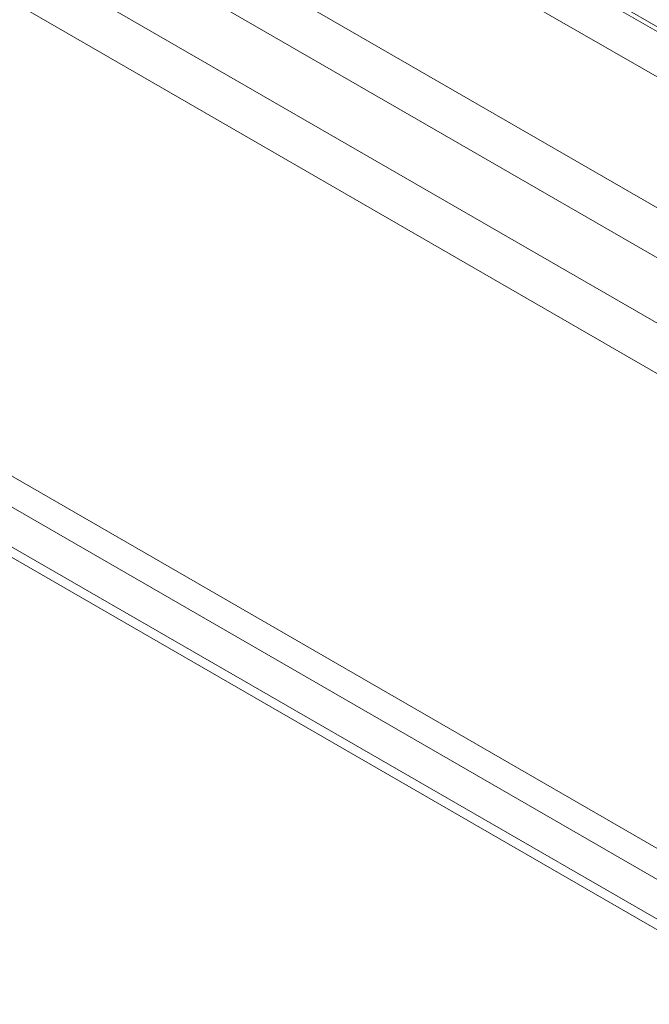
# Model space of a CAD drawing. Units: millimetres. Extents: x 63 to 4404, y -166 to 2804.
# Drawn here: x 3574 to 3594, y 1522 to 1553 of the extents above; entities that cross this region are included whole.
import ezdxf

# ---------------------------------------------------------------- set-up
doc = ezdxf.new("R2010")
doc.units = ezdxf.units.MM
doc.header["$LTSCALE"] = 2

msp = doc.modelspace()

# ---------------------------------------------------------------- linework, layer by layer
at = {"lineweight": 18}
for p, q in [((3658.2841, 1490.0898), (3384.992, 1647.858)), ((3384.5468, 1647.1412), (3655.8496, 1490.5215)), ((3384.5937, 1647.1138), (3659.8756, 1488.1969)), ((3383.236, 1646.33), (3658.518, 1487.4131)), ((3657.3242, 1488.427), (3384.0321, 1646.1952)), ((3384.5468, 1645.5734), (3655.8496, 1488.9537)), ((3691.8772, 1496.3864), (3455.4207, 1632.8899)), ((3455.4207, 1631.3221), (3691.8772, 1494.8187)), ((3694.203, 1494.8913), (3457.7465, 1631.3947)), ((3452.1527, 1629.1164), (3688.6092, 1492.613)), ((3688.6092, 1491.0452), (3452.1527, 1627.5486)), ((3686.0794, 1490.4629), (3449.6229, 1626.9663)), ((3449.6229, 1625.3986), (3686.0794, 1488.8951))]:
    msp.add_line(p, q, dxfattribs=at)

doc.saveas('drawing.dxf')
